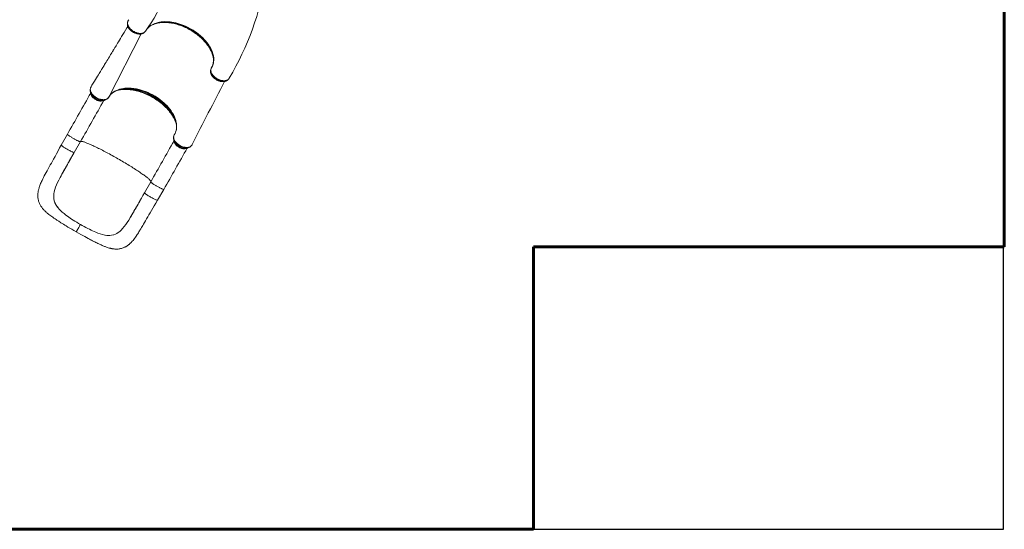
# Model space of a CAD drawing. Units: millimetres. Extents: x 16067 to 25699, y -2990 to 4104.
# Drawn here: x 19785 to 25014, y -2990 to -283 of the extents above; entities that cross this region are included whole.
import ezdxf
from ezdxf.lldxf.tags import DXFTag

# ---------------------------------------------------------------- set-up
doc = ezdxf.new("R2010")
doc.units = ezdxf.units.MM
doc.layers.add('AREA MAX', color=3, linetype='Continuous')
doc.layers.add('PERIMETRO', color=7, linetype='Continuous')
tags = doc.linetypes.add('HIDDEN', pattern=[1.905, 1.27, -0.635]).pattern_tags.tags
tags[6:7] = [DXFTag(74, 4), DXFTag(75, 0), DXFTag(340, '0'), DXFTag(46, 1.0), DXFTag(50, 0.0), DXFTag(44, 0.0), DXFTag(45, 0.0)]
tags[4:5] = [DXFTag(74, 4), DXFTag(75, 0), DXFTag(340, '0'), DXFTag(46, 1.0), DXFTag(50, 0.0), DXFTag(44, 0.0), DXFTag(45, 0.0)]

msp = doc.modelspace()

# ---------------------------------------------------------------- linework, layer by layer
at = {"color": 8, "linetype": 'Continuous', "lineweight": 15}
for p, q in [((20362.637, -286.568), (20361.982, -287.512)), ((20258.268, -694.912), (20430.497, -358.809)), ((20802.614, -541.118), (20802.88, -540.594)), ((20701.28, -947.098), (20701.798, -945.901))]:
    msp.add_line(p, q, dxfattribs=at)
at = {"color": 7, "linetype": 'Continuous', "lineweight": 15}
for p, q in [((20362.721, -286.468), (20362.637, -286.568)), ((20365.645, -283.274), (20364.293, -284.639)), ((20441.522, -354.853), (20442.034, -354.514)), ((20442.021, -354.486), (20442.157, -354.386)), ((20814.346, -497.534), (20814.386, -499.024)), ((20814.391, -498.765), (20814.434, -504.808)), ((20802.548, -541.247), (20802.614, -541.118)), ((20803.343, -539.826), (20802.88, -540.594)), ((20896.221, -597.005), (20896.632, -596.465)), ((20896.632, -596.465), (20896.964, -595.931)), ((20160.078, -661.338), (20161.548, -669.92)), ((20160.143, -661.701), (20160.078, -661.338)), ((20161.638, -670.423), (20161.548, -669.92)), ((20164.47, -639.552), (20163.187, -641.653)), ((20336.932, -647.994), (20343.273, -647.258)), ((20235.085, -711.012), (20243.164, -707.766)), ((20243.164, -707.766), (20243.026, -707.821)), ((20609.259, -804.02), (20606.801, -798.242)), ((20038.66, -891.383), (20005.711, -949.057)), ((20075.175, -988.74), (20108.124, -931.066)), ((20108.124, -931.066), (20108.134, -931.047)), ((20602.554, -914.848), (20604.023, -923.43)), ((20604.023, -923.43), (20604.067, -923.677)), ((20676.305, -964.992), (20677.56, -964.522)), ((20677.56, -964.522), (20685.639, -961.276)), ((20700.02, -949.593), (20701.28, -947.098)), ((20701.798, -945.901), (20701.853, -945.775)), ((20000.425, -1121.168), (20000.177, -1121.638)), ((20481.135, -1144.893), (20448.187, -1202.568)), ((20517.651, -1242.251), (20550.599, -1184.576)), ((19969.228, -1245.484), (19968.821, -1243.913)), ((19990.832, -1284.892), (19990.833, -1284.892)), ((19993.011, -1287.423), (19990.833, -1284.892)), ((20069.341, -1347.616), (20061.316, -1342.451)), ((20372.61, -1334.406), (20372.336, -1334.861)), ((20380.985, -1320.275), (20372.61, -1334.406)), ((20147.366, -1392.319), (20155.826, -1396.598)), ((20236.743, -1427.066), (20239.96, -1427.626)), ((20239.96, -1427.626), (20239.96, -1427.626)), ((20283.781, -1425.703), (20285.298, -1425.234))]:
    msp.add_line(p, q, dxfattribs=at)
at = {"color": 7, "linetype": 'Continuous', "lineweight": 15, "flags": 128}
for points in [[(20453.929, -344.55), (20468.355, -323.787), (20484.126, -299.265), (20498.907, -274.35), (20512.691, -249.055), (20525.474, -223.392), (20537.249, -197.374), (20548.011, -171.015), (20557.755, -144.327), (20566.474, -117.323), (20574.164, -90.016), (20580.819, -62.419), (20581.976, -56.673)], [(20357.133, -301.822), (20357.054, -303.385), (20356.927, -305.856)], [(20357.238, -311.157), (20357.333, -312.057), (20357.95, -315.098), (20358.866, -318.154), (20360.073, -321.2), (20361.546, -324.19), (20363.299, -327.174), (20365.328, -330.143), (20367.619, -333.074), (20370.155, -335.946), (20372.914, -338.734), (20375.875, -341.414), (20379.009, -343.963), (20382.29, -346.359), (20385.689, -348.583), (20389.182, -350.618), (20392.742, -352.451), (20396.331, -354.064), (20399.948, -355.468), (20403.646, -356.686), (20407.402, -357.704), (20411.191, -358.512), (20414.985, -359.096), (20418.753, -359.446), (20422.463, -359.551), (20426.078, -359.403), (20429.563, -358.996), (20432.883, -358.329), (20436.007, -357.402), (20438.87, -356.243), (20441.228, -355.01)], [(20362.421, -286.838), (20361.687, -287.851), (20361.449, -288.291)], [(20364.293, -284.639), (20364.285, -284.649), (20362.721, -286.468)], [(20478.576, -316.621), (20482.431, -314.205), (20484.938, -312.89)], [(20484.698, -312.978), (20485.38, -312.595), (20490.224, -310.199), (20495.303, -307.993), (20500.595, -305.992), (20506.069, -304.208), (20511.699, -302.649), (20517.459, -301.319), (20523.413, -300.199), (20529.549, -299.294), (20535.857, -298.607), (20542.324, -298.14), (20548.938, -297.896), (20555.686, -297.876), (20562.553, -298.081), (20569.525, -298.513), (20576.586, -299.17), (20583.722, -300.052), (20590.918, -301.157), (20598.159, -302.483), (20605.432, -304.028), (20612.71, -305.782), (20620.054, -307.76), (20627.411, -309.951), (20634.771, -312.351), (20642.123, -314.957), (20649.458, -317.766), (20656.764, -320.775), (20664.004, -323.969), (20671.175, -327.345), (20678.322, -330.923), (20685.412, -334.688), (20692.41, -338.622), (20699.278, -342.706), (20705.986, -346.92), (20712.534, -351.263), (20718.967, -355.761), (20725.291, -360.419), (20731.491, -365.228), (20737.549, -370.174), (20743.45, -375.248), (20749.179, -380.435), (20754.719, -385.723), (20760.056, -391.095), (20765.174, -396.539), (20770.063, -402.04), (20774.711, -407.584), (20779.108, -413.157), (20783.246, -418.747), (20787.139, -424.368), (20790.808, -430.045), (20794.235, -435.756), (20797.413, -441.491), (20800.337, -447.237), (20802.999, -452.981), (20805.393, -458.712), (20807.515, -464.417), (20809.361, -470.083), (20810.926, -475.698), (20812.208, -481.25), (20813.153, -486.44)], [(20359.174, -318.932), (20354.777, -326.229), (20347.064, -339.019), (20339.798, -351.056), (20332.981, -362.342), (20326.615, -372.874), (20320.7, -382.653), (20315.239, -391.678), (20310.005, -400.323), (20305.271, -408.139), (20301.038, -415.125), (20297.307, -421.281), (20294.078, -426.607), (20291.353, -431.1), (20288.842, -435.24), (20286.698, -438.776), (20284.901, -441.737), (20283.733, -443.662), (20282.544, -445.621), (20280.829, -448.447), (20278.839, -451.726), (20276.416, -455.717), (20273.782, -460.055), (20271.095, -464.48), (20268.355, -468.991), (20265.562, -473.589), (20261.429, -480.391), (20257.185, -487.373), (20252.831, -494.536), (20248.366, -501.878), (20244.007, -509.044), (20239.975, -515.672), (20236.472, -521.428), (20233.26, -526.706), (20230.339, -531.504), (20227.709, -535.824), (20225.403, -539.613), (20224.385, -541.284), (20223.522, -542.702), (20222.813, -543.866), (20222.246, -544.797), (20221.492, -546.034), (20220.411, -547.809), (20218.716, -550.592), (20216.565, -554.123), (20213.958, -558.402), (20210.895, -563.43), (20207.307, -569.318), (20203.245, -575.983), (20198.709, -583.425), (20193.698, -591.643), (20188.212, -600.639), (20182.361, -610.231), (20176.051, -620.575), (20169.28, -631.669), (20164.579, -639.371)], [(20442.201, -354.451), (20444.011, -353.317), (20445.814, -352.187)], [(20798.681, -558.318), (20798.627, -559.51), (20798.748, -562.185), (20799.165, -565.192), (20799.881, -568.245), (20800.896, -571.337), (20802.213, -574.455), (20803.782, -577.496), (20805.638, -580.544), (20807.76, -583.558), (20810.13, -586.513), (20812.726, -589.384), (20815.526, -592.146), (20818.505, -594.778), (20821.638, -597.26), (20824.903, -599.576), (20828.265, -601.707), (20831.759, -603.683), (20835.381, -605.5), (20839.104, -607.141), (20842.896, -608.588), (20846.724, -609.824), (20850.552, -610.834), (20854.346, -611.605), (20858.075, -612.128), (20861.689, -612.4), (20865.231, -612.429), (20868.721, -612.214), (20872.127, -611.747), (20875.418, -611.023), (20878.554, -610.041), (20881.494, -608.809), (20881.8, -608.643)], [(20798.873, -553.903), (20798.778, -555.813), (20798.661, -558.138)], [(20802.88, -540.594), (20801.693, -543.038), (20800.83, -545.654), (20800.293, -548.503), (20800.113, -551.488), (20800.288, -554.541), (20800.81, -557.687), (20801.701, -561.004), (20802.951, -564.367), (20804.495, -567.646), (20806.35, -570.933), (20808.576, -574.29), (20811.108, -577.599), (20813.843, -580.745), (20816.829, -583.803), (20820.142, -586.837), (20823.677, -589.729), (20827.294, -592.379), (20831.068, -594.863), (20835.09, -597.223), (20839.224, -599.369), (20843.322, -601.239), (20847.468, -602.878), (20851.758, -604.307), (20856.038, -605.469), (20860.15, -606.335), (20864.193, -606.935), (20868.253, -607.271), (20872.182, -607.321), (20875.841, -607.091), (20879.323, -606.59), (20882.699, -605.793), (20885.837, -604.721), (20888.63, -603.428), (20891.161, -601.89), (20893.47, -600.06), (20895.463, -597.997), (20896.632, -596.465)], [(20884.774, -606.985), (20886.65, -605.75), (20888.422, -604.584)], [(20896.964, -595.931), (20898.351, -593.655), (20898.357, -593.644)], [(20163.187, -641.653), (20162.309, -643.288), (20161.25, -645.935), (20160.542, -648.758), (20160.184, -651.888), (20160.229, -655.182), (20160.635, -658.307), (20161.383, -661.507), (20162.505, -664.855), (20163.98, -668.225), (20165.765, -671.552), (20167.865, -674.863), (20170.349, -678.218), (20173.133, -681.503), (20175.015, -683.513), (20179.096, -687.392), (20183.604, -691.09), (20186.118, -692.944), (20191.401, -696.392), (20197.019, -699.508), (20201.095, -701.449), (20205.241, -703.155), (20209.54, -704.668), (20213.846, -705.921), (20218.015, -706.865), (20222.131, -707.551), (20226.279, -707.98), (20230.318, -708.11), (20234.102, -707.964), (20237.719, -707.552), (20241.253, -706.833), (20244.562, -705.837), (20247.532, -704.618), (20250.253, -703.14), (20252.766, -701.37), (20254.965, -699.371), (20256.762, -697.251), (20258.266, -694.915), (20258.268, -694.912)], [(20161.669, -670.46), (20161.767, -671.065), (20162.52, -673.946), (20163.566, -676.856), (20164.897, -679.774), (20166.503, -682.676), (20168.372, -685.542), (20170.487, -688.352), (20172.834, -691.087), (20175.395, -693.731), (20178.152, -696.266), (20181.087, -698.678), (20184.18, -700.952), (20187.41, -703.074), (20190.758, -705.03), (20194.201, -706.808), (20197.718, -708.397), (20201.287, -709.786), (20204.884, -710.966), (20208.489, -711.928), (20212.077, -712.664), (20215.628, -713.168), (20219.119, -713.435), (20222.527, -713.46), (20225.831, -713.239), (20229.006, -712.771), (20232.029, -712.056), (20234.268, -711.3)], [(20164.594, -639.38), (20164.47, -639.551), (20164.47, -639.552)], [(20258.268, -694.912), (20261.496, -689.605), (20265.153, -684.553), (20266.488, -682.903), (20266.843, -682.479), (20268.293, -680.807), (20274.608, -674.463), (20281.809, -668.632), (20289.804, -663.415), (20298.526, -658.848), (20307.911, -654.973), (20311.668, -653.68), (20312.34, -653.463), (20315.052, -652.629), (20326.338, -649.812), (20336.932, -647.994)], [(20307.56, -657.424), (20308.08, -657.274), (20313.965, -655.838), (20320.024, -654.621), (20326.249, -653.626), (20332.629, -652.855), (20339.155, -652.308), (20345.818, -651.988), (20352.608, -651.893), (20359.514, -652.026), (20366.526, -652.386), (20373.633, -652.973), (20380.824, -653.785), (20388.089, -654.823), (20395.416, -656.085), (20402.794, -657.569), (20410.211, -659.272), (20417.658, -661.194), (20425.12, -663.33), (20432.589, -665.677), (20440.051, -668.233), (20447.495, -670.993), (20454.91, -673.953), (20462.285, -677.108), (20469.608, -680.455), (20476.868, -683.987), (20484.053, -687.7), (20491.154, -691.588), (20498.158, -695.644), (20505.055, -699.862), (20511.834, -704.237), (20518.485, -708.761), (20524.998, -713.427), (20531.363, -718.228), (20537.571, -723.157), (20543.61, -728.206), (20549.474, -733.367), (20555.151, -738.631), (20560.635, -743.992), (20565.916, -749.44), (20570.987, -754.968), (20575.839, -760.565), (20580.467, -766.224), (20584.862, -771.936), (20589.018, -777.692), (20592.929, -783.483), (20596.59, -789.3), (20599.995, -795.133), (20603.139, -800.975), (20606.018, -806.815), (20608.628, -812.645), (20610.965, -818.456), (20613.026, -824.238), (20614.808, -829.985), (20614.889, -830.293)], [(20343.273, -647.258), (20351.595, -646.658), (20360.132, -646.429), (20368.955, -646.571), (20377.943, -647.105), (20391.715, -648.634), (20405.739, -651.008), (20420.277, -654.323), (20434.899, -658.494), (20441.292, -660.576), (20454.043, -665.223), (20466.757, -670.502), (20479.287, -676.343), (20491.593, -682.749), (20503.86, -689.817), (20515.779, -697.39), (20529.277, -706.918), (20542.117, -717.029), (20550.493, -724.272), (20558.495, -731.745), (20566.088, -739.401), (20574.483, -748.65), (20582.255, -758.125), (20589.357, -767.746), (20595.859, -777.672), (20601.594, -787.672), (20606.801, -798.242)], [(20256.887, -697.057), (20257.859, -695.619), (20258.085, -695.228)], [(20258.9, -693.813), (20259.483, -692.8), (20260.714, -690.891)], [(20609.259, -804.02), (20612.253, -812.151), (20614.691, -820.213), (20616.586, -828.283), (20617.886, -836.251), (20618.72, -847.679), (20618.279, -858.723), (20617.234, -866.043), (20615.593, -873.125), (20613.365, -879.934), (20610.15, -887.27), (20606.186, -894.247)], [(20609.762, -887.954), (20609.045, -889.392), (20608.977, -889.509)], [(20700.02, -949.593), (20698.443, -951.879), (20696.542, -953.97), (20694.282, -955.883), (20691.701, -957.563), (20688.944, -958.928), (20685.917, -960.05), (20682.58, -960.933), (20679.006, -961.527), (20675.383, -961.82), (20671.569, -961.855), (20667.541, -961.602), (20663.384, -961.044), (20657.312, -959.774), (20651.082, -957.904), (20646.959, -956.342), (20642.831, -954.562), (20638.688, -952.508), (20634.632, -950.197), (20630.584, -947.63), (20626.933, -945.054), (20623.449, -942.281), (20620.098, -939.308), (20616.951, -936.212), (20614.174, -933.109), (20611.652, -929.9), (20609.361, -926.585), (20607.38, -923.201), (20605.793, -919.912), (20604.516, -916.625), (20603.564, -913.298), (20602.976, -909.998), (20602.845, -908.732), (20602.752, -906.703), (20603.028, -902.766), (20603.922, -899.013), (20606.186, -894.247)], [(20604.078, -923.696), (20604.099, -923.854), (20604.777, -926.724), (20605.749, -929.629), (20607.009, -932.546), (20608.547, -935.454), (20610.35, -938.331), (20612.405, -941.157), (20614.695, -943.913), (20617.203, -946.582), (20619.913, -949.146), (20622.804, -951.591), (20625.859, -953.901), (20629.056, -956.062), (20632.377, -958.061), (20635.798, -959.886), (20639.298, -961.524), (20642.856, -962.964), (20646.448, -964.198), (20650.053, -965.215), (20653.648, -966.009), (20657.21, -966.573), (20660.718, -966.9), (20664.149, -966.987), (20667.482, -966.829), (20670.692, -966.423), (20673.756, -965.77), (20676.213, -965.007)], [(20005.707, -949.065), (19997.317, -964.659), (19989.06, -979.962), (19980.913, -994.983), (19972.898, -1009.651), (19964.908, -1024.166), (19959.201, -1034.472), (19953.492, -1044.745), (19947.783, -1055.005), (19942.082, -1065.271), (19936.395, -1075.562), (19930.895, -1085.594), (19925.802, -1094.989), (19920.698, -1104.552), (19916.091, -1113.353), (19911.968, -1121.407), (19908.312, -1128.719), (19906.239, -1132.953), (19904.083, -1137.438), (19901.735, -1142.446), (19899.225, -1147.985), (19896.595, -1154.064), (19894.676, -1158.74), (19892.807, -1163.544), (19891.044, -1168.373), (19889.404, -1173.205), (19888.037, -1177.566), (19886.973, -1181.244), (19886.163, -1184.273), (19885.606, -1186.49), (19884.926, -1189.387), (19884.176, -1192.925), (19883.576, -1196.12), (19883.172, -1198.548), (19882.764, -1201.338), (19882.399, -1204.285), (19882.069, -1207.652), (19881.753, -1212.652), (19881.656, -1216.838), (19881.699, -1220.482), (19881.904, -1224.728), (19882.408, -1230.064), (19883.106, -1234.883), (19883.869, -1238.886), (19884.75, -1242.681), (19885.782, -1246.445), (19887.037, -1250.389), (19888.595, -1254.63), (19890.504, -1259.155), (19892.622, -1263.581), (19894.682, -1267.45), (19896.363, -1270.362), (19898.107, -1273.194), (19899.97, -1276.04), (19902.142, -1279.161), (19904.993, -1282.991), (19907.169, -1285.74), (19908.967, -1287.916), (19910.613, -1289.837), (19912.221, -1291.658), (19914.149, -1293.773), (19916.168, -1295.916), (19918.246, -1298.051), (19919.961, -1299.764), (19921.291, -1301.065), (19922.6, -1302.323), (19924.17, -1303.804), (19926.369, -1305.832), (19928.883, -1308.089), (19931.185, -1310.102), (19933.16, -1311.791), (19936.281, -1314.397), (19940.088, -1317.479), (19944.861, -1321.208), (19950, -1325.084), (19955.322, -1328.97), (19960.809, -1332.863), (19967.104, -1337.213), (19973.046, -1341.228), (19978.507, -1344.857), (19983.345, -1348.035), (19986.355, -1349.997), (19989.348, -1351.941), (19992.323, -1353.863), (19995.488, -1355.899), (19999.576, -1358.515), (20004.679, -1361.759), (20010.839, -1365.643), (20017.133, -1369.578), (20024.304, -1374.022), (20032.384, -1378.982), (20041.349, -1384.429), (20051.18, -1390.332), (20061.885, -1396.676), (20073.468, -1403.439), (20085.931, -1410.595)], [(20075.01, -988.82), (20074.728, -988.976), (20073.758, -988.931), (20072.291, -988.586), (20070.347, -987.947), (20067.956, -987.023), (20065.154, -985.829), (20061.982, -984.381), (20058.489, -982.702), (20054.726, -980.816), (20050.749, -978.752), (20046.619, -976.542), (20042.396, -974.216), (20038.144, -971.812), (20033.926, -969.363), (20029.806, -966.908), (20025.844, -964.483), (20022.101, -962.124), (20018.632, -959.865), (20015.489, -957.742), (20012.719, -955.786), (20010.364, -954.026), (20008.458, -952.488), (20007.03, -951.195), (20006.102, -950.167), (20005.687, -949.419), (20005.763, -949.087)], [(20009.601, -1104.12), (20013.728, -1096.629), (20018.447, -1088.175), (20023.699, -1078.856), (20029.493, -1068.646), (20035.837, -1057.513), (20042.742, -1045.424), (20048.57, -1035.23), (20054.746, -1024.421), (20061.225, -1013.082), (20068, -1001.227), (20075.072, -988.855)], [(20051.586, -1030.031), (20048.057, -1036.208), (20044.539, -1042.362), (20043.37, -1044.407), (20043.336, -1044.466), (20043.334, -1044.47), (20043.332, -1044.474), (20043.331, -1044.475), (20043.331, -1044.474), (20043.332, -1044.473), (20043.334, -1044.471), (20043.339, -1044.462), (20043.36, -1044.424), (20043.447, -1044.272), (20043.793, -1043.666), (20045.172, -1041.253), (20050.681, -1031.609), (20073.057, -992.446), (20075.185, -988.722)], [(20701.283, -947.091), (20701.336, -947.011), (20701.865, -945.956)], [(20000.177, -1121.638), (19993.256, -1135.109), (19986.899, -1148.26), (19981.215, -1161.067), (19976.258, -1173.655), (19972.152, -1186.022), (19969.033, -1198.153)], [(19969.033, -1198.153), (19967.329, -1207.729), (19966.416, -1217.065), (19966.334, -1226.19), (19967.123, -1235.13), (19968.821, -1243.913)], [(19969.228, -1245.484), (19972.606, -1255.528), (19977.272, -1265.346), (19981.214, -1271.956), (19985.744, -1278.473), (19990.832, -1284.892)], [(20085.931, -1410.595), (20098.347, -1417.693), (20109.976, -1424.23), (20120.796, -1430.22), (20130.794, -1435.679), (20139.964, -1440.623), (20148.272, -1445.053), (20155.682, -1448.963), (20161.854, -1452.189), (20167.274, -1454.998), (20171.963, -1457.409), (20175.939, -1459.44), (20179.221, -1461.106), (20181.939, -1462.479), (20184.599, -1463.817), (20189.467, -1466.251), (20194.409, -1468.699), (20200.191, -1471.528), (20206.014, -1474.326), (20211.883, -1477.084), (20217.699, -1479.743), (20222.929, -1482.061), (20227.5, -1484.02), (20231.904, -1485.845), (20235.132, -1487.139), (20238.381, -1488.401), (20241.871, -1489.708), (20245.988, -1491.187), (20250.746, -1492.803), (20255.988, -1494.455), (20261.231, -1495.965), (20264.209, -1496.756), (20266.651, -1497.367), (20268.929, -1497.904), (20271.168, -1498.401), (20273.879, -1498.96), (20277.198, -1499.578), (20280.451, -1500.111), (20283.347, -1500.522), (20287.145, -1500.968), (20290.799, -1501.292), (20294.487, -1501.512), (20298.804, -1501.624), (20303.675, -1501.557), (20308.456, -1501.279), (20312.718, -1500.845), (20316.98, -1500.227), (20321.218, -1499.42), (20325.639, -1498.364), (20329.852, -1497.147), (20334.668, -1495.496), (20338.804, -1493.847), (20342.793, -1492.047), (20345.908, -1490.491), (20348.633, -1489.019), (20351.345, -1487.448), (20354.533, -1485.462), (20357.887, -1483.205), (20361.12, -1480.862), (20363.063, -1479.372), (20364.644, -1478.113), (20366.369, -1476.692), (20368.503, -1474.864), (20370.887, -1472.728), (20372.788, -1470.953), (20374.177, -1469.616), (20375.427, -1468.383), (20377.064, -1466.727), (20383.007, -1460.306), (20387.075, -1455.545), (20391.076, -1450.569), (20395.24, -1445.089), (20399.484, -1439.2), (20404.047, -1432.556), (20409.035, -1424.977), (20412.135, -1420.129), (20415.375, -1414.975), (20418.634, -1409.713), (20421.36, -1405.257), (20423.495, -1401.734), (20425.05, -1399.152), (20425.771, -1397.949), (20426.234, -1397.176), (20426.7, -1396.396), (20427.437, -1395.161), (20428.443, -1393.47), (20430.167, -1390.562), (20432.351, -1386.86), (20434.993, -1382.356), (20438.554, -1376.25), (20442.708, -1369.087), (20447.432, -1360.911), (20452.721, -1351.734), (20458.584, -1341.56), (20465.038, -1330.391), (20471.064, -1320.027), (20477.571, -1308.926), (20484.582, -1297.07), (20492.127, -1284.435), (20500.195, -1271.046), (20508.702, -1256.995), (20517.648, -1242.257)], [(20448.149, -1202.661), (20439.611, -1217.624), (20431.4, -1232.009), (20423.519, -1245.815), (20416.046, -1258.937), (20409.012, -1271.322), (20402.506, -1282.783), (20396.377, -1293.564), (20390.603, -1303.676), (20385.161, -1313.127), (20378.559, -1324.429), (20372.715, -1334.231)], [(20517.639, -1242.244), (20517.205, -1242.486), (20516.236, -1242.442), (20514.77, -1242.097), (20512.827, -1241.459), (20510.437, -1240.536), (20507.636, -1239.342), (20504.465, -1237.894), (20500.973, -1236.216), (20497.21, -1234.331), (20493.234, -1232.267), (20489.104, -1230.057), (20484.881, -1227.732), (20480.629, -1225.327), (20476.411, -1222.879), (20472.291, -1220.424), (20468.329, -1217.999), (20464.586, -1215.639), (20461.116, -1213.381), (20457.972, -1211.258), (20455.202, -1209.301), (20452.845, -1207.54), (20450.938, -1206.002), (20449.509, -1204.708), (20448.579, -1203.679), (20448.163, -1202.931), (20448.215, -1202.698)], [(20372.336, -1334.861), (20364.404, -1347.753), (20356.481, -1360.007), (20348.531, -1371.516), (20340.422, -1382.297), (20332.089, -1392.242), (20323.476, -1401.226)], [(20107.922, -1370.854), (20105.413, -1375.253), (20103.005, -1379.488), (20100.71, -1383.54), (20098.538, -1387.388), (20095.852, -1392.169), (20093.432, -1396.505), (20091.302, -1400.349), (20089.489, -1403.655), (20088.019, -1406.374), (20086.918, -1408.459), (20086.351, -1409.579), (20086.016, -1410.296), (20085.927, -1410.59), (20085.942, -1410.576)], [(20323.476, -1401.226), (20316.308, -1407.671), (20308.951, -1413.316), (20301.36, -1418.138), (20293.49, -1422.117), (20285.298, -1425.234)], [(20283.781, -1425.703), (20273.692, -1428.031), (20263.141, -1429.13), (20255.63, -1429.178), (20247.897, -1428.67), (20239.96, -1427.626)]]:
    msp.add_lwpolyline(points, dxfattribs=at)
at = {"color": 8, "linetype": 'Continuous', "lineweight": 15, "flags": 128}
for points in [[(20356.933, -305.803), (20356.952, -308.722), (20357.299, -311.682), (20357.97, -314.711), (20358.993, -317.877), (20360.343, -321.069), (20361.977, -324.197), (20363.905, -327.307), (20366.184, -330.467), (20368.745, -333.561), (20371.488, -336.487), (20374.458, -339.311), (20377.737, -342.087), (20381.211, -344.712), (20384.747, -347.099), (20388.419, -349.31), (20392.315, -351.382), (20396.299, -353.239), (20400.257, -354.831), (20404.244, -356.189), (20408.35, -357.336), (20412.426, -358.219), (20416.31, -358.814), (20420.112, -359.151), (20423.91, -359.227), (20427.568, -359.031), (20431.373, -358.501), (20434.943, -357.648), (20438.365, -356.432), (20441.472, -354.889), (20442.021, -354.486)], [(20445.884, -352.094), (20443.554, -353.452), (20440.189, -354.886), (20436.357, -356.018), (20432.23, -356.769), (20428.606, -357.091), (20424.828, -357.146), (20420.806, -356.921), (20416.68, -356.412), (20412.61, -355.647), (20408.5, -354.62), (20404.25, -353.309), (20400.014, -351.741), (20395.944, -349.966), (20391.944, -347.975), (20387.929, -345.713), (20384.056, -343.24), (20380.467, -340.67), (20377.055, -337.951), (20373.759, -335.004), (20370.707, -331.926), (20368.005, -328.868), (20365.568, -325.736), (20363.357, -322.454), (20361.459, -319.142), (20359.937, -315.926), (20358.734, -312.727), (20357.836, -309.475), (20357.291, -306.287), (20357.102, -303.274), (20357.176, -301.82)], [(20362.721, -286.468), (20360.137, -291.093), (20359.203, -293.838), (20358.604, -296.734), (20358.345, -299.848), (20358.445, -303.078), (20358.89, -306.317), (20359.675, -309.621), (20360.832, -313.067), (20362.335, -316.533), (20364.126, -319.907), (20366.223, -323.249), (20368.689, -326.629), (20371.445, -329.928), (20374.393, -333.055), (20377.579, -336.053), (20381.085, -338.982), (20384.786, -341.743), (20388.556, -344.244), (20392.466, -346.536), (20396.601, -348.671), (20400.817, -350.566), (20404.96, -352.143), (20409.123, -353.467), (20413.391, -354.564), (20417.623, -355.373), (20421.682, -355.878), (20425.647, -356.104), (20429.599, -356.043), (20433.392, -355.689), (20437.442, -354.93), (20441.224, -353.803), (20444.825, -352.258), (20448.061, -350.343), (20452.175, -346.799), (20453.847, -344.492)], [(20464.428, -329.44), (20465.747, -327.805), (20473.316, -320.416), (20481.973, -313.844), (20488.51, -309.834), (20495.514, -306.242), (20502.952, -303.084), (20514.537, -299.275), (20526.925, -296.428), (20535.843, -295.045), (20545.077, -294.128), (20554.581, -293.685), (20568.878, -293.887), (20583.605, -295.089), (20593.9, -296.492), (20604.324, -298.361), (20614.825, -300.685), (20630.207, -304.878), (20645.593, -309.998), (20656.093, -314.029), (20666.519, -318.471), (20676.819, -323.302), (20691.538, -331.007), (20705.838, -339.457), (20715.351, -345.653), (20724.596, -352.16), (20733.529, -358.944), (20745.939, -369.29), (20757.556, -380.118), (20765.019, -387.785), (20772.055, -395.622), (20778.626, -403.594), (20787.343, -415.424), (20794.98, -427.417), (20799.563, -435.695), (20803.602, -443.988), (20807.077, -452.259), (20811.103, -464.196), (20813.903, -476.044), (20815.427, -487.588), (20815.677, -498.796), (20815.108, -506.249), (20813.939, -513.489), (20812.175, -520.482), (20810.466, -525.547), (20808.429, -530.454), (20806.048, -535.23), (20803.343, -539.825), (20803.343, -539.826), (20803.343, -539.826)], [(20814.443, -502.866), (20814.645, -497.716), (20814.162, -488.491), (20812.84, -479.082), (20810.051, -467.226), (20806.016, -455.191), (20801.846, -445.376), (20796.874, -435.511), (20791.14, -425.661), (20784.683, -415.893), (20777.542, -406.273), (20769.721, -396.819), (20761.232, -387.538), (20752.139, -378.491), (20742.502, -369.737), (20732.383, -361.336), (20721.784, -353.3), (20710.726, -345.64), (20699.288, -338.405), (20687.546, -331.643), (20675.579, -325.403), (20663.381, -319.69), (20650.987, -314.515), (20638.48, -309.909), (20625.945, -305.904), (20613.469, -302.53), (20601.055, -299.797), (20588.729, -297.703), (20576.572, -296.258), (20564.669, -295.471), (20553.1, -295.351), (20541.887, -295.907), (20531.034, -297.132), (20520.614, -299.012), (20510.696, -301.533), (20501.352, -304.682), (20492.599, -308.462), (20484.44, -312.864), (20482.217, -314.339)], [(20484.938, -312.89), (20489.472, -310.514), (20496.956, -307.264), (20504.631, -304.539), (20512.688, -302.242), (20521.09, -300.387), (20530.077, -298.942), (20539.386, -297.972), (20548.974, -297.481), (20558.541, -297.465), (20568.326, -297.904), (20578.285, -298.794), (20588.691, -300.181), (20599.231, -302.042), (20609.853, -304.368), (20620.221, -307.065), (20630.618, -310.19), (20640.997, -313.726), (20651.634, -317.787), (20662.199, -322.267), (20672.642, -327.143), (20682.634, -332.243), (20692.463, -337.693), (20702.084, -343.467), (20711.745, -349.736), (20721.138, -356.319), (20730.219, -363.185), (20738.717, -370.109), (20746.881, -377.268), (20754.671, -384.63), (20762.277, -392.398), (20769.452, -400.343), (20776.16, -408.427), (20782.216, -416.4), (20787.802, -424.467), (20792.891, -432.592), (20797.595, -440.991), (20801.75, -449.41), (20805.336, -457.809), (20808.266, -465.935), (20810.642, -474.004), (20812.453, -481.977), (20813.721, -490.063), (20814.385, -498.009), (20814.391, -498.765)], [(20798.682, -558.098), (20798.666, -560.632), (20798.983, -563.63), (20799.652, -566.791), (20800.669, -570.008), (20801.981, -573.149), (20803.598, -576.298), (20805.572, -579.523), (20807.848, -582.709), (20810.339, -585.751), (20813.081, -588.713), (20816.147, -591.658), (20819.439, -594.473), (20822.816, -597.053), (20826.356, -599.477), (20830.146, -601.788), (20834.056, -603.897), (20837.941, -605.739), (20841.886, -607.363), (20845.981, -608.792), (20850.08, -609.968), (20854.042, -610.862), (20857.952, -611.501), (20861.894, -611.889), (20865.724, -612), (20869.295, -611.843), (20872.709, -611.426), (20876.034, -610.729), (20879.144, -609.766), (20881.936, -608.585), (20884.486, -607.169), (20884.836, -606.917)], [(20888.445, -604.49), (20887.602, -605.095), (20883.899, -606.973), (20879.742, -608.394), (20875.179, -609.352), (20870.299, -609.818), (20865.133, -609.782), (20859.743, -609.253), (20854.23, -608.239), (20848.631, -606.739), (20843.016, -604.776), (20837.489, -602.389), (20832.109, -599.594), (20826.921, -596.425), (20822.022, -592.942), (20817.452, -589.16), (20813.267, -585.125), (20809.544, -580.919), (20806.329, -576.584), (20803.64, -572.16), (20801.524, -567.736), (20800.006, -563.331), (20799.108, -558.999), (20798.844, -554.824), (20798.925, -553.967)], [(20243.026, -707.821), (20241.97, -708.218), (20238.842, -709.164), (20235.506, -709.851), (20231.985, -710.274), (20228.304, -710.43), (20224.488, -710.319), (20220.564, -709.94), (20216.559, -709.297), (20212.499, -708.393), (20208.415, -707.236), (20204.333, -705.833), (20200.282, -704.194), (20196.289, -702.331), (20192.384, -700.255), (20188.592, -697.982), (20184.94, -695.527), (20181.453, -692.907), (20178.155, -690.14), (20175.069, -687.246), (20172.216, -684.244), (20169.617, -681.156), (20167.288, -678.002), (20165.247, -674.804), (20163.506, -671.585), (20162.08, -668.367), (20160.976, -665.171), (20160.203, -662.021), (20160.143, -661.701)], [(20235.085, -711.012), (20233.127, -711.716), (20230.132, -712.513), (20226.941, -713.053), (20223.578, -713.331), (20220.07, -713.345), (20216.443, -713.095), (20212.725, -712.583), (20208.946, -711.812), (20205.133, -710.79), (20201.317, -709.523), (20197.527, -708.022), (20193.792, -706.298), (20190.141, -704.364), (20186.602, -702.236), (20183.202, -699.929), (20179.967, -697.461), (20176.923, -694.852), (20174.093, -692.121), (20171.498, -689.29), (20169.159, -686.38), (20167.094, -683.414), (20165.318, -680.415), (20163.846, -677.405), (20162.688, -674.409), (20161.853, -671.448), (20161.638, -670.423)], [(20163.972, -678.015), (20164.227, -679.408), (20164.959, -682.11), (20166.011, -684.849), (20167.372, -687.601), (20169.031, -690.341), (20170.972, -693.043), (20173.178, -695.685), (20175.629, -698.243), (20178.304, -700.694), (20181.179, -703.015), (20184.228, -705.187), (20187.424, -707.19), (20190.738, -709.006), (20194.141, -710.618), (20197.602, -712.013), (20201.09, -713.178), (20204.575, -714.102), (20208.025, -714.778), (20211.41, -715.199), (20214.699, -715.361), (20217.862, -715.264), (20220.872, -714.907), (20223.702, -714.295), (20226.327, -713.432), (20226.916, -713.192)], [(20303.877, -658.458), (20306.749, -657.799), (20313.398, -656.489), (20320.23, -655.434), (20327.233, -654.636), (20334.397, -654.098), (20341.709, -653.819), (20349.156, -653.8), (20356.727, -654.042), (20364.409, -654.544), (20372.19, -655.304), (20380.055, -656.323), (20387.993, -657.597), (20395.99, -659.125), (20404.032, -660.905), (20412.107, -662.933), (20420.201, -665.207), (20428.3, -667.721), (20436.391, -670.473), (20444.461, -673.457), (20452.496, -676.669), (20460.483, -680.103), (20468.408, -683.753), (20476.258, -687.614), (20484.021, -691.679), (20491.683, -695.942), (20499.232, -700.394), (20506.655, -705.03), (20513.939, -709.84), (20521.074, -714.817), (20528.046, -719.954), (20534.844, -725.24), (20541.457, -730.669), (20547.874, -736.229), (20554.084, -741.913), (20560.077, -747.711), (20565.843, -753.612), (20571.373, -759.608), (20576.656, -765.689), (20581.685, -771.844), (20586.451, -778.062), (20590.946, -784.335), (20595.163, -790.65), (20599.094, -796.999), (20602.734, -803.37), (20606.075, -809.752), (20609.113, -816.135), (20611.842, -822.509), (20614.258, -828.862), (20615.541, -832.615)], [(20615.703, -830.974), (20615.246, -828.863), (20613.733, -822.843), (20611.902, -816.776), (20609.755, -810.672), (20607.296, -804.542), (20604.529, -798.397), (20601.46, -792.247), (20598.093, -786.103), (20594.435, -779.977), (20590.491, -773.878), (20586.27, -767.818), (20581.777, -761.806), (20577.022, -755.854), (20572.012, -749.973), (20566.757, -744.171), (20561.264, -738.46), (20555.545, -732.849), (20549.609, -727.348), (20543.466, -721.968), (20537.127, -716.716), (20530.603, -711.603), (20523.906, -706.638), (20517.048, -701.829), (20510.04, -697.184), (20502.894, -692.712), (20495.624, -688.421), (20488.242, -684.317), (20480.761, -680.409), (20473.193, -676.703), (20465.553, -673.205), (20457.853, -669.922), (20450.107, -666.86), (20442.329, -664.023), (20434.533, -661.417), (20426.731, -659.047), (20418.937, -656.916), (20411.166, -655.028), (20403.431, -653.386), (20395.745, -651.994), (20388.122, -650.854), (20380.575, -649.968), (20373.117, -649.337), (20365.762, -648.962), (20358.522, -648.845), (20351.41, -648.985), (20344.438, -649.382), (20337.62, -650.035), (20330.965, -650.944), (20324.487, -652.106), (20318.197, -653.52), (20312.105, -655.183), (20306.265, -657.077)], [(20614.856, -830.116), (20613.626, -826.024), (20611.507, -819.824), (20609.074, -813.595), (20606.331, -807.348), (20603.283, -801.094), (20599.936, -794.844), (20596.294, -788.608), (20592.364, -782.397), (20588.153, -776.222), (20583.668, -770.092), (20578.916, -764.019), (20573.906, -758.013), (20568.647, -752.084), (20563.146, -746.243), (20557.415, -740.498), (20551.461, -734.86), (20545.296, -729.339), (20538.93, -723.944), (20532.374, -718.684), (20525.639, -713.568), (20518.737, -708.605), (20511.679, -703.804), (20504.477, -699.172), (20497.144, -694.718), (20489.693, -690.448), (20482.135, -686.371), (20474.484, -682.493), (20466.752, -678.822), (20458.954, -675.362), (20451.102, -672.12), (20443.21, -669.102), (20435.291, -666.313), (20427.358, -663.757), (20419.426, -661.439), (20411.508, -659.363), (20403.617, -657.533), (20395.766, -655.951), (20387.97, -654.62), (20380.241, -653.542), (20372.593, -652.72), (20365.038, -652.154), (20357.59, -651.846), (20350.261, -651.797), (20343.064, -652.005), (20336.01, -652.472), (20329.113, -653.195), (20322.384, -654.175), (20315.834, -655.408), (20309.474, -656.894), (20307.741, -657.352)], [(20038.659, -891.383), (20038.622, -891.482), (20038.699, -891.924), (20039.085, -892.538), (20039.778, -893.319), (20040.771, -894.26), (20042.054, -895.353), (20043.618, -896.587), (20045.447, -897.951), (20047.526, -899.434), (20049.836, -901.023), (20052.356, -902.702), (20055.063, -904.458), (20057.935, -906.274), (20060.944, -908.134), (20064.064, -910.022), (20067.268, -911.92), (20070.526, -913.812), (20073.81, -915.681), (20077.09, -917.511), (20080.337, -919.284), (20083.522, -920.985), (20086.617, -922.599), (20089.593, -924.112), (20092.425, -925.51), (20095.087, -926.78), (20097.556, -927.911), (20099.809, -928.893), (20101.826, -929.718), (20103.589, -930.377), (20105.082, -930.866), (20106.293, -931.179), (20107.21, -931.314), (20107.826, -931.27), (20108.124, -931.066)], [(20108.187, -930.946), (20108.644, -930.412), (20109.464, -929.955), (20110.592, -929.678), (20112.026, -929.579), (20113.765, -929.661), (20115.805, -929.921), (20118.142, -930.361), (20120.773, -930.979), (20123.694, -931.774), (20126.9, -932.746), (20130.384, -933.891), (20134.143, -935.209), (20138.168, -936.698), (20142.454, -938.354), (20146.994, -940.175), (20151.779, -942.158), (20156.802, -944.3), (20162.055, -946.597), (20167.529, -949.045), (20173.214, -951.64), (20179.102, -954.378), (20185.183, -957.255), (20191.445, -960.266), (20197.88, -963.404), (20204.476, -966.667), (20211.222, -970.047), (20218.108, -973.539), (20225.121, -977.138), (20232.25, -980.838), (20239.484, -984.632), (20246.809, -988.514), (20254.215, -992.478), (20261.688, -996.517), (20269.216, -1000.624), (20276.787, -1004.792), (20284.389, -1009.015), (20292.007, -1013.286), (20299.631, -1017.597), (20307.247, -1021.942), (20314.842, -1026.312), (20322.404, -1030.701), (20329.92, -1035.102), (20337.378, -1039.507), (20344.766, -1043.909), (20352.071, -1048.3), (20359.28, -1052.674), (20366.383, -1057.022), (20373.367, -1061.339), (20380.22, -1065.615), (20386.932, -1069.846), (20393.491, -1074.023), (20399.886, -1078.139), (20406.106, -1082.188), (20412.142, -1086.162), (20417.982, -1090.057), (20423.618, -1093.863), (20429.04, -1097.577), (20434.239, -1101.191), (20439.207, -1104.699), (20443.935, -1108.095), (20448.414, -1111.375), (20452.639, -1114.532), (20456.602, -1117.56), (20460.296, -1120.457), (20463.714, -1123.215), (20466.853, -1125.831), (20469.705, -1128.3), (20472.267, -1130.619), (20474.534, -1132.783), (20476.502, -1134.789), (20478.169, -1136.633), (20479.531, -1138.313), (20480.586, -1139.825), (20481.332, -1141.168), (20481.769, -1142.338), (20481.895, -1143.334), (20481.775, -1143.997)], [(20602.561, -914.893), (20603.241, -917.941), (20604.268, -921.128), (20605.621, -924.343), (20607.289, -927.564), (20609.261, -930.769), (20611.524, -933.935), (20614.062, -937.041), (20616.857, -940.064), (20619.89, -942.985), (20623.141, -945.784), (20626.586, -948.439), (20630.202, -950.934), (20633.963, -953.252), (20637.845, -955.375), (20641.819, -957.289), (20645.859, -958.982), (20649.936, -960.441), (20654.023, -961.656), (20658.09, -962.619), (20662.111, -963.323), (20666.057, -963.764), (20669.9, -963.938), (20673.615, -963.845), (20677.175, -963.484), (20680.557, -962.858), (20683.735, -961.972), (20685.596, -961.294)], [(20604.067, -923.677), (20604.189, -924.311), (20604.951, -927.26), (20606.038, -930.251), (20607.441, -933.26), (20609.151, -936.263), (20611.154, -939.239), (20613.434, -942.163), (20615.974, -945.013), (20618.754, -947.768), (20621.752, -950.406), (20624.947, -952.906), (20628.312, -955.25), (20631.823, -957.42), (20635.452, -959.398), (20639.171, -961.17), (20642.951, -962.721), (20646.764, -964.041), (20650.58, -965.118), (20654.37, -965.944), (20658.103, -966.514), (20661.753, -966.822), (20665.29, -966.867), (20668.687, -966.647), (20671.918, -966.165), (20674.959, -965.425), (20676.305, -964.992)], [(20606.458, -931.591), (20606.921, -933.854), (20607.766, -936.572), (20608.927, -939.319), (20610.393, -942.069), (20612.152, -944.798), (20614.187, -947.483), (20616.481, -950.098), (20619.013, -952.621), (20621.761, -955.029), (20624.7, -957.301), (20627.803, -959.416), (20631.043, -961.355), (20634.391, -963.102), (20637.818, -964.64), (20641.292, -965.956), (20644.783, -967.038), (20648.259, -967.877), (20651.69, -968.464), (20655.045, -968.795), (20658.293, -968.867), (20661.406, -968.679), (20664.357, -968.233), (20667.118, -967.532), (20669.341, -966.723)], [(20481.135, -1144.893), (20481.089, -1145.126), (20481.274, -1145.629), (20481.768, -1146.302), (20482.566, -1147.14), (20483.661, -1148.134), (20485.044, -1149.277), (20486.702, -1150.558), (20488.62, -1151.966), (20490.782, -1153.487), (20493.167, -1155.109), (20495.755, -1156.817), (20498.523, -1158.595), (20501.445, -1160.428), (20504.496, -1162.3), (20507.649, -1164.193), (20510.875, -1166.091), (20514.145, -1167.977), (20517.431, -1169.835), (20520.703, -1171.646), (20523.932, -1173.396), (20527.088, -1175.069), (20530.145, -1176.649), (20533.074, -1178.123), (20535.85, -1179.478), (20538.447, -1180.7), (20540.843, -1181.781), (20543.015, -1182.709), (20544.946, -1183.477), (20546.617, -1184.077), (20548.013, -1184.505), (20549.122, -1184.757), (20549.935, -1184.829), (20550.444, -1184.723), (20550.599, -1184.576)], [(20424.667, -1243.783), (20421.142, -1249.962), (20417.638, -1256.124), (20416.477, -1258.173), (20416.444, -1258.233), (20416.442, -1258.237), (20416.44, -1258.241), (20416.439, -1258.242), (20416.44, -1258.241), (20416.44, -1258.24), (20416.442, -1258.238), (20416.447, -1258.229), (20416.469, -1258.192), (20416.556, -1258.04), (20416.732, -1257.732)]]:
    msp.add_lwpolyline(points, dxfattribs=at)
at = {"color": 7, "linetype": 'Continuous', "lineweight": 15}
for centre, radius, start, end in [((19572.582, 190.726), 1540.408, 329.394665, 350.785419), ((20382.945, -302.443), 25.753, 144.539244, 178.618276), ((20432.502, -329.5), 26.248, 300.632912, 325.785064), ((20521.189, -377.486), 74.296, 121.534156, 133.060942), ((20737.255, -499.772), 77.329, 327.682507, 357.707662), ((20824.728, -554.731), 25.847, 151.966243, 178.309381), ((44492.31, -12915.261), 26631.697, 152.4840235, 153.2920513), ((20875.707, -583.378), 24.665, 301.101769, 326.398613), ((-4826.322, 13325.055), 28642.179, 330.2414377, 330.7434567), ((20188.541, -655.714), 28.989, 156.162364, 192.043006), ((20329.458, -737.097), 82.903, 113.743589, 143.65738), ((20345.397, -768.619), 118.206, 109.332349, 114.796066), ((20342.239, -785.247), 132.466, 105.095675, 109.821059), ((-4607.855, 13201.536), 28471.213, 330.2391114, 330.7457233), ((20233.493, -681.155), 28.289, 289.602059, 325.231016), ((20487.618, -866.368), 132.302, 11.790136, 15.903202), ((20502.493, -854.577), 115.645, 6.566268, 11.777246), ((20534.758, -852.103), 83.297, 339.519727, 7.612799), ((-4384.479, 13071.905), 28642.906, 330.2414407, 330.7433866), ((20631.21, -909.195), 29.177, 151.980904, 191.282216), ((-4028.919, 12870.65), 28314.344, 330.2379231, 330.7472731), ((20675.782, -934.446), 28.577, 290.057539, 322.086891), ((22291.582, -2354.751), 2602.139, 149.962984, 151.701501), ((20068.074, -1216.918), 102.892, 196.118966, 221.348053), ((2429.313, 8980.897), 20697.267, 330.1529859, 330.395438), ((20179.561, -1116.931), 252.723, 222.424759, 233.945196), ((20374.418, -859.616), 575.466, 233.339073, 237.038004), ((20599.314, -511.389), 990.023, 237.634809, 240.241552), ((20596.624, -519.783), 981.403, 240.134662, 242.756592), ((20406.789, -896.322), 559.696, 243.359412, 247.124697), ((20285.615, -1190.432), 241.628, 246.488018, 258.330545), ((20257.721, -1332.088), 97.175, 259.468966, 285.555802)]:
    msp.add_arc(centre, radius, start, end, dxfattribs=at)
at = {"layer": 'AREA MAX'}
msp.add_lwpolyline([(18513.751, -2990.036), (25009.708, -2990.036), (25009.708, 3510.003), (18513.751, 3510.003)], close=True, dxfattribs=at)
at = {"layer": 'PERIMETRO', "linetype": 'HIDDEN', "lineweight": 60, "ltscale": 120}
for p, q in [((25013.751, -1490.036), (25013.751, 2509.964)), ((22513.751, -2990.036), (22513.751, -1490.036)), ((22513.751, -1490.036), (25013.751, -1490.036)), ((18513.751, -2990.036), (22513.751, -2990.036))]:
    msp.add_line(p, q, dxfattribs=at)

doc.saveas('drawing.dxf')
